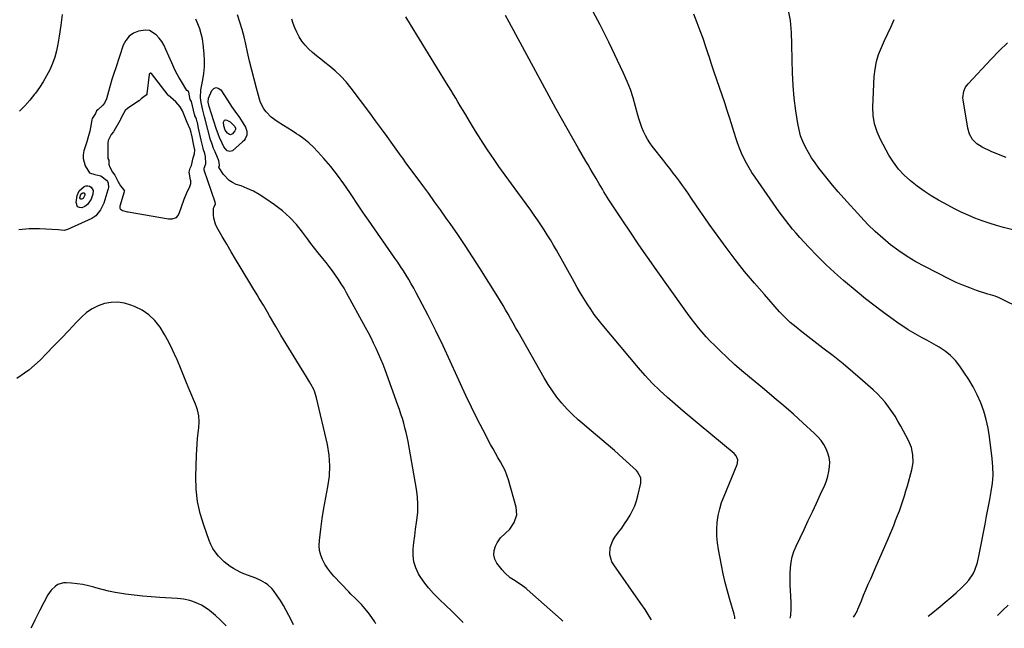
# Model space of a CAD drawing. Units: inches. Extents: x 1846853 to 1852110, y 394669 to 400047.
# Drawn here: x 1849896 to 1850497, y 394708 to 395079 of the extents above; entities that cross this region are included whole.
import ezdxf

# ---------------------------------------------------------------- set-up
doc = ezdxf.new("R2010")
doc.units = ezdxf.units.IN
doc.header["$MEASUREMENT"] = 0
for name, color, linetype in [('1', 7, 'Continuous'), ('7', 7, 'Continuous'), ('8', 7, 'Continuous')]:
    doc.layers.add(name, color=color, linetype=linetype)

msp = doc.modelspace()

# ---------------------------------------------------------------- linework, layer by layer
at = {"layer": '1', "color": 18}
msp.add_polyline3d([(1849952.81, 394986.05, 1826), (1849954.18, 394984.14, 1826), (1849956.08, 394980.62, 1826), (1849957.76, 394977.76, 1826), (1849959.53, 394975.55, 1826), (1849960.01, 394974.4, 1826), (1849959.99, 394974.2, 1826), (1849959.95, 394973.99, 1826), (1849957.34, 394965.33, 1826), (1849957.23, 394964.44, 1826), (1849957.27, 394964.07, 1826), (1849957.46, 394963.61, 1826), (1849957.62, 394963.42, 1826), (1849958.82, 394962.77, 1826), (1849962.03, 394961.89, 1826), (1849962.34, 394961.84, 1826), (1849986.85, 394957.67, 1826), (1849987.74, 394957.56, 1826), (1849989.14, 394957.61, 1826), (1849991.73, 394958.49, 1826), (1849992.68, 394959.34, 1826), (1849993.4, 394960.78, 1826), (1849996.48, 394969.57, 1826), (1849996.84, 394970.55, 1826), (1849997.45, 394972, 1826), (1849998.6, 394974.38, 1826), (1849999.77, 394976.72, 1826), (1850000.56, 394979.18, 1826), (1850000.52, 394980.77, 1826), (1850000.44, 394981.3, 1826), (1849999.58, 394986.08, 1826), (1850000.1, 394988.4, 1826), (1850001.07, 394990.16, 1826), (1850001.98, 394994.67, 1826), (1850002.83, 394997.22, 1826), (1850002.95, 394999.69, 1826), (1850002.42, 395002.29, 1826), (1850001.1, 395008.58, 1826), (1850001.01, 395009, 1826), (1850000.7, 395010.28, 1826), (1850000.08, 395012.27, 1826), (1849998.35, 395016.31, 1826), (1849996.7, 395020.31, 1826), (1849995.46, 395023.46, 1826), (1849994.04, 395025.78, 1826), (1849991.42, 395028.88, 1826), (1849988.22, 395031.69, 1826), (1849987.02, 395032.68, 1826), (1849986.82, 395032.92, 1826), (1849976.64, 395046.08, 1826), (1849976.45, 395046.24, 1826), (1849976.24, 395046.34, 1826), (1849975.76, 395046.31, 1826), (1849975.54, 395046.17, 1826), (1849975.25, 395045.78, 1826), (1849975.17, 395045.52, 1826), (1849973.79, 395033.84, 1826), (1849973.73, 395033.58, 1826), (1849973.34, 395032.94, 1826), (1849972.71, 395032.47, 1826), (1849970.34, 395030.73, 1826), (1849969.25, 395029.71, 1826), (1849969.05, 395029.56, 1826), (1849968.85, 395029.42, 1826), (1849962.02, 395024.82, 1826), (1849960.57, 395023.63, 1826), (1849958.28, 395019.5, 1826), (1849957.7, 395018.17, 1826), (1849957.47, 395017.75, 1826), (1849953.65, 395011.03, 1826), (1849953.45, 395010.7, 1826), (1849952.04, 395008.89, 1826), (1849950.1, 395005.32, 1826), (1849949.86, 395003.71, 1826), (1849949.85, 395003.17, 1826), (1849949.96, 394994.67, 1826), (1849949.99, 394994.43, 1826), (1849950.52, 394993.34, 1826), (1849950.6, 394990.71, 1826), (1849951.07, 394989.1, 1826), (1849952.81, 394986.05, 1826)], dxfattribs=at)
at = {"layer": '7', "color": 18}
for points in [[(1850227.53, 394712.46, 1832), (1850226.37, 394713.49, 1832), (1850205.77, 394731.81, 1832), (1850205.06, 394732.42, 1832), (1850202.01, 394734.62, 1832), (1850200.43, 394735.64, 1832), (1850199.63, 394736.13, 1832), (1850197.27, 394737.57, 1832), (1850195.38, 394738.87, 1832), (1850191.97, 394741.91, 1832), (1850190.47, 394743.65, 1832), (1850187.26, 394747.78, 1832), (1850185.96, 394750.27, 1832), (1850185.27, 394752.81, 1832), (1850185.48, 394755.44, 1832), (1850186.29, 394758.12, 1832), (1850187.32, 394760.14, 1832), (1850189.43, 394763.31, 1832), (1850192.22, 394765.93, 1832), (1850195.04, 394768.52, 1832), (1850197.85, 394772.65, 1832), (1850199.35, 394777.16, 1832), (1850198.98, 394781.9, 1832), (1850194.28, 394798.49, 1832), (1850193.33, 394801.38, 1832), (1850192.24, 394804.2, 1832), (1850190.92, 394806.92, 1832), (1850189.45, 394809.58, 1832), (1850187.9, 394812.2, 1832), (1850186.37, 394814.84, 1832), (1850184.88, 394817.5, 1832), (1850183.42, 394820.18, 1832), (1850178.84, 394828.73, 1832), (1850175.2, 394835.73, 1832), (1850171.66, 394842.79, 1832), (1850168.28, 394849.93, 1832), (1850165.01, 394857.11, 1832), (1850163.07, 394861.5, 1832), (1850158.82, 394870.88, 1832), (1850154.45, 394880.2, 1832), (1850149.9, 394889.43, 1832), (1850145.24, 394898.61, 1832), (1850138, 394912.53, 1832), (1850136.53, 394915.27, 1832), (1850135.03, 394917.98, 1832), (1850133.47, 394920.66, 1832), (1850131.87, 394923.32, 1832), (1850130.22, 394925.95, 1832), (1850128.53, 394928.56, 1832), (1850126.81, 394931.13, 1832), (1850125.05, 394933.69, 1832), (1850108.85, 394956.79, 1832), (1850106.82, 394959.7, 1832), (1850105.47, 394961.65, 1832), (1850103.5, 394964.61, 1832), (1850097.63, 394973.61, 1832), (1850093.92, 394979.01, 1832), (1850090.06, 394984.29, 1832), (1850085.97, 394989.39, 1832), (1850081.72, 394994.37, 1832), (1850078.1, 394998.42, 1832), (1850075.4, 395001.22, 1832), (1850072.56, 395003.87, 1832), (1850069.52, 395006.29, 1832), (1850066.35, 395008.55, 1832), (1850064.96, 395009.46, 1832), (1850062.38, 395011.14, 1832), (1850059.79, 395012.81, 1832), (1850057.18, 395014.45, 1832), (1850053.14, 395016.96, 1832), (1850049.56, 395019.6, 1832), (1850046.45, 395022.79, 1832), (1850045.15, 395024.59, 1832), (1850043.13, 395028.5, 1832), (1850042.4, 395030.6, 1832), (1850040.59, 395037.2, 1832), (1850039.14, 395042.67, 1832), (1850037.74, 395048.17, 1832), (1850036.44, 395053.68, 1832), (1850035.21, 395059.21, 1832), (1850034.19, 395063.96, 1832), (1850033.11, 395068.5, 1832), (1850031.89, 395073.01, 1832), (1850030.49, 395077.47, 1832), (1850028.95, 395081.88, 1832)], [(1850332.33, 394713.86, 1836), (1850332.28, 394715.15, 1836), (1850331.92, 394716.79, 1836), (1850329.3, 394725.56, 1836), (1850327.83, 394730.78, 1836), (1850326.47, 394736.02, 1836), (1850325.27, 394741.31, 1836), (1850324.17, 394746.62, 1836), (1850322.38, 394756.03, 1836), (1850321.78, 394760.15, 1836), (1850321.42, 394764.29, 1836), (1850321.42, 394768.45, 1836), (1850321.66, 394772.61, 1836), (1850322.27, 394776.74, 1836), (1850323.11, 394780.81, 1836), (1850324.31, 394784.78, 1836), (1850325.74, 394788.7, 1836), (1850333.79, 394807.98, 1836), (1850334.05, 394808.87, 1836), (1850334.14, 394810.67, 1836), (1850333.16, 394813.26, 1836), (1850331.92, 394814.64, 1836), (1850310.56, 394832.32, 1836), (1850305.68, 394836.39, 1836), (1850300.83, 394840.49, 1836), (1850296.01, 394844.63, 1836), (1850291.22, 394848.8, 1836), (1850286.54, 394853.09, 1836), (1850282.01, 394857.52, 1836), (1850277.68, 394862.15, 1836), (1850273.5, 394866.91, 1836), (1850251.43, 394893.22, 1836), (1850249, 394896.24, 1836), (1850246.65, 394899.33, 1836), (1850244.43, 394902.52, 1836), (1850242.29, 394905.76, 1836), (1850240.24, 394909.07, 1836), (1850238.23, 394912.4, 1836), (1850236.27, 394915.76, 1836), (1850234.34, 394919.14, 1836), (1850223.49, 394938.51, 1836), (1850221.69, 394941.65, 1836), (1850219.86, 394944.76, 1836), (1850217.97, 394947.85, 1836), (1850216.04, 394950.91, 1836), (1850214.06, 394953.94, 1836), (1850212.03, 394956.94, 1836), (1850209.95, 394959.9, 1836), (1850207.83, 394962.83, 1836), (1850199.93, 394973.55, 1836), (1850196.05, 394978.85, 1836), (1850192.21, 394984.18, 1836), (1850188.42, 394989.55, 1836), (1850184.67, 394994.93, 1836), (1850184.06, 394995.81, 1836), (1850180.68, 395000.81, 1836), (1850177.37, 395005.86, 1836), (1850174.17, 395010.97, 1836), (1850171.03, 395016.13, 1836), (1850167.59, 395021.9, 1836), (1850166.22, 395024.2, 1836), (1850164.85, 395026.5, 1836), (1850163.48, 395028.81, 1836), (1850162.11, 395031.11, 1836), (1850160.74, 395033.42, 1836), (1850159.35, 395035.71, 1836), (1850157.96, 395038.01, 1836), (1850156.56, 395040.3, 1836), (1850134.58, 395076.1, 1836), (1850131.75, 395080.76, 1836)], [(1850366.17, 394714.31, 1838), (1850366.43, 394715.99, 1838), (1850366.66, 394719.97, 1838), (1850366.62, 394723.98, 1838), (1850366.2, 394731.1, 1838), (1850366.06, 394734.56, 1838), (1850366, 394738.03, 1838), (1850366.06, 394741.49, 1838), (1850366.21, 394744.95, 1838), (1850366.62, 394748.36, 1838), (1850367.29, 394751.7, 1838), (1850368.34, 394754.94, 1838), (1850369.65, 394758.12, 1838), (1850374.59, 394768.35, 1838), (1850377.15, 394773.7, 1838), (1850379.69, 394779.07, 1838), (1850382.2, 394784.45, 1838), (1850384.68, 394789.85, 1838), (1850387.18, 394795.35, 1838), (1850388.25, 394798.04, 1838), (1850389.13, 394800.78, 1838), (1850389.74, 394803.59, 1838), (1850390.16, 394806.45, 1838), (1850390.2, 394809.3, 1838), (1850389.91, 394812.1, 1838), (1850389.16, 394814.8, 1838), (1850388.1, 394817.45, 1838), (1850386.55, 394820.12, 1838), (1850384.9, 394822.55, 1838), (1850383, 394824.79, 1838), (1850380.92, 394826.89, 1838), (1850373.85, 394833.31, 1838), (1850368.07, 394838.48, 1838), (1850362.24, 394843.6, 1838), (1850356.34, 394848.62, 1838), (1850350.38, 394853.59, 1838), (1850341.29, 394861.07, 1838), (1850336.68, 394864.96, 1838), (1850332.14, 394868.94, 1838), (1850327.71, 394873.02, 1838), (1850323.34, 394877.19, 1838), (1850319.89, 394880.58, 1838), (1850317.35, 394883.15, 1838), (1850314.87, 394885.78, 1838), (1850312.48, 394888.49, 1838), (1850310.16, 394891.26, 1838), (1850307.9, 394894.09, 1838), (1850305.68, 394896.95, 1838), (1850303.52, 394899.84, 1838), (1850301.39, 394902.77, 1838), (1850284.33, 394926.66, 1838), (1850279.03, 394934.18, 1838), (1850273.79, 394941.74, 1838), (1850268.65, 394949.37, 1838), (1850263.57, 394957.03, 1838), (1850255.58, 394969.25, 1838), (1850254.55, 394970.85, 1838), (1850252.54, 394974.07, 1838), (1850251.56, 394975.7, 1838), (1850249.63, 394978.97, 1838), (1850247.7, 394982.25, 1838), (1850245.56, 394985.9, 1838), (1850244.21, 394988.21, 1838), (1850242.85, 394990.52, 1838), (1850241.5, 394992.83, 1838), (1850237.07, 395000.37, 1838), (1850233.52, 395006.46, 1838), (1850230.02, 395012.58, 1838), (1850226.59, 395018.74, 1838), (1850223.2, 395024.92, 1838), (1850194.66, 395077.52, 1838), (1850192.45, 395081.46, 1838)], [(1850450.16, 394715.43, 1842), (1850453.05, 394717.81, 1842), (1850456.47, 394720.57, 1842), (1850457.28, 394721.21, 1842), (1850460.7, 394724.01, 1842), (1850464.07, 394726.87, 1842), (1850467.36, 394729.82, 1842), (1850470.6, 394732.83, 1842), (1850473.41, 394735.53, 1842), (1850475.06, 394737.34, 1842), (1850477.73, 394741.36, 1842), (1850478.75, 394743.58, 1842), (1850480.31, 394748.26, 1842), (1850481.44, 394753.06, 1842), (1850484.96, 394771.53, 1842), (1850485.9, 394776.52, 1842), (1850486.85, 394781.5, 1842), (1850487.79, 394786.49, 1842), (1850488.73, 394791.48, 1842), (1850489.42, 394796.47, 1842), (1850489.81, 394801.47, 1842), (1850489.73, 394806.49, 1842), (1850489.33, 394811.52, 1842), (1850487.67, 394824.77, 1842), (1850486.8, 394830.06, 1842), (1850485.66, 394835.28, 1842), (1850484.12, 394840.4, 1842), (1850482.31, 394845.45, 1842), (1850480.14, 394850.36, 1842), (1850477.75, 394855.15, 1842), (1850475.03, 394859.76, 1842), (1850472.1, 394864.26, 1842), (1850469.58, 394867.84, 1842), (1850466.88, 394871.19, 1842), (1850463.93, 394874.26, 1842), (1850460.6, 394876.93, 1842), (1850457.03, 394879.33, 1842), (1850455.12, 394880.42, 1842), (1850452.29, 394882.04, 1842), (1850449.45, 394883.63, 1842), (1850446.58, 394885.18, 1842), (1850443.71, 394886.72, 1842), (1850440.86, 394888.29, 1842), (1850438.05, 394889.93, 1842), (1850435.31, 394891.69, 1842), (1850432.62, 394893.52, 1842), (1850427.41, 394897.23, 1842), (1850422.19, 394901.04, 1842), (1850417.03, 394904.92, 1842), (1850411.97, 394908.93, 1842), (1850406.97, 394913.02, 1842), (1850398.71, 394919.95, 1842), (1850393.16, 394924.8, 1842), (1850387.74, 394929.79, 1842), (1850382.53, 394934.98, 1842), (1850377.45, 394940.32, 1842), (1850371.97, 394946.31, 1842), (1850369.76, 394948.79, 1842), (1850367.6, 394951.3, 1842), (1850365.5, 394953.87, 1842), (1850363.45, 394956.48, 1842), (1850361.45, 394959.12, 1842), (1850359.48, 394961.79, 1842), (1850357.54, 394964.48, 1842), (1850355.62, 394967.18, 1842), (1850344.65, 394982.93, 1842), (1850342.79, 394985.73, 1842), (1850341.03, 394988.59, 1842), (1850339.41, 394991.53, 1842), (1850337.89, 394994.53, 1842), (1850336.5, 394997.59, 1842), (1850335.2, 395000.69, 1842), (1850334.03, 395003.83, 1842), (1850332.95, 395007.02, 1842), (1850329.22, 395018.77, 1842), (1850327.7, 395023.51, 1842), (1850326.15, 395028.23, 1842), (1850324.56, 395032.94, 1842), (1850322.94, 395037.64, 1842), (1850321.32, 395042.34, 1842), (1850319.73, 395047.05, 1842), (1850318.17, 395051.77, 1842), (1850316.64, 395056.5, 1842), (1850316.31, 395057.55, 1842), (1850314.69, 395062.47, 1842), (1850313.01, 395067.37, 1842), (1850311.23, 395072.24, 1842), (1850309.4, 395077.08, 1842), (1850307.38, 395082.29, 1842)], [(1850507.98, 394902.33, 1844), (1850493.63, 394909.38, 1844), (1850491.04, 394910.42, 1844), (1850488.33, 394911.19, 1844), (1850487.44, 394911.46, 1844), (1850486.55, 394911.75, 1844), (1850479.82, 394913.97, 1844), (1850475.61, 394915.46, 1844), (1850471.45, 394917.09, 1844), (1850467.37, 394918.9, 1844), (1850463.33, 394920.83, 1844), (1850448.3, 394928.48, 1844), (1850442.83, 394931.46, 1844), (1850437.5, 394934.65, 1844), (1850432.35, 394938.13, 1844), (1850427.33, 394941.81, 1844), (1850422.52, 394945.76, 1844), (1850417.85, 394949.88, 1844), (1850413.41, 394954.23, 1844), (1850409.11, 394958.74, 1844), (1850398.82, 394970.13, 1844), (1850395.34, 394974.07, 1844), (1850391.92, 394978.07, 1844), (1850388.6, 394982.13, 1844), (1850385.34, 394986.25, 1844), (1850383.56, 394988.55, 1844), (1850381.32, 394991.62, 1844), (1850379.19, 394994.75, 1844), (1850377.23, 394998, 1844), (1850375.38, 395001.32, 1844), (1850373.8, 395004.75, 1844), (1850372.46, 395008.26, 1844), (1850371.48, 395011.88, 1844), (1850370.74, 395015.59, 1844), (1850369.58, 395023.39, 1844), (1850368.61, 395031.07, 1844), (1850367.86, 395038.77, 1844), (1850367.44, 395046.49, 1844), (1850367.24, 395054.23, 1844), (1850367.2, 395063.96, 1844), (1850366.89, 395071.22, 1844), (1850366.2, 395078.42, 1844), (1850364.95, 395085.55, 1844)], [(1850281.55, 394713.18, 1834), (1850280.16, 394715.59, 1834), (1850277.69, 394719.47, 1834), (1850275.11, 394723.28, 1834), (1850258.54, 394746.69, 1834), (1850257.42, 394748.66, 1834), (1850256.17, 394752.9, 1834), (1850256.35, 394757.43, 1834), (1850257.88, 394761.62, 1834), (1850259.09, 394763.55, 1834), (1850261.44, 394766.61, 1834), (1850263.33, 394769.16, 1834), (1850265.15, 394771.75, 1834), (1850266.88, 394774.4, 1834), (1850268.55, 394777.09, 1834), (1850270.03, 394779.87, 1834), (1850271.33, 394782.72, 1834), (1850272.35, 394785.68, 1834), (1850273.18, 394788.72, 1834), (1850274.92, 394796.57, 1834), (1850274.94, 394799.72, 1834), (1850273.06, 394803.5, 1834), (1850272.32, 394804.28, 1834), (1850263.94, 394811.87, 1834), (1850258.91, 394816.36, 1834), (1850253.83, 394820.79, 1834), (1850248.68, 394825.15, 1834), (1850243.49, 394829.45, 1834), (1850240.37, 394831.99, 1834), (1850236.77, 394835.09, 1834), (1850233.3, 394838.31, 1834), (1850230, 394841.72, 1834), (1850226.83, 394845.26, 1834), (1850223.86, 394848.97, 1834), (1850221.04, 394852.78, 1834), (1850218.43, 394856.74, 1834), (1850215.97, 394860.8, 1834), (1850200.14, 394888.72, 1834), (1850198.62, 394891.41, 1834), (1850197.09, 394894.1, 1834), (1850195.57, 394896.79, 1834), (1850194.06, 394899.48, 1834), (1850192.52, 394902.16, 1834), (1850190.96, 394904.83, 1834), (1850189.36, 394907.47, 1834), (1850187.73, 394910.1, 1834), (1850176.74, 394927.61, 1834), (1850172.36, 394934.47, 1834), (1850167.9, 394941.28, 1834), (1850163.33, 394948.02, 1834), (1850158.68, 394954.7, 1834), (1850156.35, 394958, 1834), (1850152.8, 394962.99, 1834), (1850149.23, 394967.97, 1834), (1850145.64, 394972.93, 1834), (1850142.02, 394977.87, 1834), (1850136.75, 394985.05, 1834), (1850134.76, 394987.74, 1834), (1850133.77, 394989.08, 1834), (1850131.77, 394991.76, 1834), (1850129.8, 394994.46, 1834), (1850128.82, 394995.82, 1834), (1850123.79, 395002.82, 1834), (1850120.29, 395007.67, 1834), (1850116.77, 395012.51, 1834), (1850113.21, 395017.32, 1834), (1850109.64, 395022.12, 1834), (1850098.28, 395037.28, 1834), (1850095.25, 395041, 1834), (1850092.03, 395044.54, 1834), (1850088.54, 395047.81, 1834), (1850084.86, 395050.9, 1834), (1850082.3, 395052.87, 1834), (1850079.78, 395054.86, 1834), (1850077.29, 395056.88, 1834), (1850074.84, 395058.96, 1834), (1850072.43, 395061.08, 1834), (1850070.21, 395063.34, 1834), (1850068.22, 395065.77, 1834), (1850066.58, 395068.45, 1834), (1850065.16, 395071.29, 1834), (1850064.02, 395074.02, 1834), (1850063.01, 395076.61, 1834), (1850062.07, 395079.23, 1834)], [(1850502.69, 394950.73, 1846), (1850496.29, 394952.35, 1846), (1850491.86, 394953.56, 1846), (1850487.46, 394954.89, 1846), (1850483.12, 394956.38, 1846), (1850478.81, 394957.99, 1846), (1850474.57, 394959.76, 1846), (1850470.39, 394961.65, 1846), (1850466.28, 394963.71, 1846), (1850462.23, 394965.88, 1846), (1850456.63, 394969.03, 1846), (1850452.16, 394971.69, 1846), (1850447.79, 394974.5, 1846), (1850443.57, 394977.53, 1846), (1850439.45, 394980.7, 1846), (1850435.64, 394984.19, 1846), (1850432.14, 394987.92, 1846), (1850429.1, 394992.04, 1846), (1850426.36, 394996.42, 1846), (1850421.18, 395005.88, 1846), (1850419.08, 395010.61, 1846), (1850417.53, 395015.47, 1846), (1850416.78, 395020.51, 1846), (1850416.57, 395025.68, 1846), (1850417.37, 395044.24, 1846), (1850417.84, 395048.85, 1846), (1850418.67, 395053.37, 1846), (1850420.02, 395057.75, 1846), (1850421.73, 395062.05, 1846), (1850423.71, 395066.29, 1846), (1850425.68, 395070.53, 1846), (1850427.65, 395074.77, 1846), (1850429.61, 395079.01, 1846)], [(1850113.34, 394710.93, 1828), (1850112.74, 394711.98, 1828), (1850110.88, 394714.78, 1828), (1850108.88, 394717.48, 1828), (1850105.75, 394721.34, 1828), (1850104.57, 394722.68, 1828), (1850102.04, 394725.22, 1828), (1850100.74, 394726.46, 1828), (1850098.19, 394728.99, 1828), (1850096.95, 394730.28, 1828), (1850087.77, 394739.96, 1828), (1850085.78, 394742.27, 1828), (1850083.95, 394744.68, 1828), (1850082.35, 394747.25, 1828), (1850080.9, 394749.93, 1828), (1850079.84, 394752.74, 1828), (1850079.11, 394755.6, 1828), (1850078.88, 394758.54, 1828), (1850078.98, 394761.54, 1828), (1850079.83, 394768.44, 1828), (1850080.71, 394774.93, 1828), (1850081.71, 394781.39, 1828), (1850082.87, 394787.83, 1828), (1850084.14, 394794.24, 1828), (1850084.16, 394794.32, 1828), (1850085.08, 394800.75, 1828), (1850085.44, 394807.19, 1828), (1850084.96, 394813.61, 1828), (1850083.91, 394820.03, 1828), (1850077.3, 394848.52, 1828), (1850076.24, 394851.95, 1828), (1850075.52, 394853.59, 1828), (1850073.81, 394856.77, 1828), (1850072.9, 394858.33, 1828), (1850071.02, 394861.42, 1828), (1850065.2, 394870.78, 1828), (1850061.94, 394876.07, 1828), (1850058.71, 394881.38, 1828), (1850055.53, 394886.71, 1828), (1850052.39, 394892.07, 1828), (1850048.63, 394898.53, 1828), (1850047.38, 394900.67, 1828), (1850044.84, 394904.91, 1828), (1850042.27, 394909.14, 1828), (1850040.99, 394911.25, 1828), (1850038.43, 394915.48, 1828), (1850030.64, 394928.38, 1828), (1850027.88, 394932.96, 1828), (1850025.15, 394937.55, 1828), (1850022.44, 394942.15, 1828), (1850019.74, 394946.77, 1828), (1850016.43, 394952.47, 1828), (1850015.57, 394954.28, 1828), (1850014.55, 394958.1, 1828), (1850014.4, 394960.11, 1828), (1850014.43, 394964.03, 1828), (1850014.75, 394964.95, 1828), (1850015.54, 394966.73, 1828), (1850015.39, 394967.67, 1828), (1850008.78, 394987.24, 1828), (1850008.68, 394987.71, 1828), (1850008.77, 394988.44, 1828), (1850009.79, 394991.1, 1828), (1850009.6, 394995.55, 1828), (1850009.19, 394997.35, 1828), (1850008.37, 394999.62, 1828), (1850008.04, 395000.74, 1828), (1850006.92, 395005.44, 1828), (1850006.07, 395009.16, 1828), (1850005.67, 395011.02, 1828), (1850005.28, 395012.88, 1828), (1850004.59, 395016.3, 1828), (1850004.49, 395016.77, 1828), (1850003.98, 395018.25, 1828), (1850003.39, 395019.64, 1828), (1850003.1, 395020.4, 1828), (1850002.92, 395020.94, 1828), (1850002.87, 395021.13, 1828), (1850000.96, 395029, 1828), (1850000.92, 395029.14, 1828), (1850000.21, 395030.3, 1828), (1850000.15, 395030.4, 1828), (1849999.36, 395034.69, 1828), (1849999.1, 395035.11, 1828), (1849998.22, 395035.81, 1828), (1849994.88, 395041.19, 1828), (1849993.23, 395044, 1828), (1849991.67, 395046.85, 1828), (1849990.23, 395049.76, 1828), (1849988.89, 395052.73, 1828), (1849985.42, 395060.86, 1828), (1849984.23, 395063.27, 1828), (1849982.88, 395065.57, 1828), (1849981.28, 395067.71, 1828), (1849979.52, 395069.74, 1828), (1849975.34, 395072.25, 1828), (1849972.97, 395072.55, 1828), (1849968.68, 395071.93, 1828), (1849965.57, 395070.63, 1828), (1849962.9, 395068.84, 1828), (1849960.89, 395066.34, 1828), (1849959.33, 395063.34, 1828), (1849954.76, 395049.66, 1828), (1849953.58, 395046.05, 1828), (1849952.43, 395042.42, 1828), (1849951.35, 395038.77, 1828), (1849950.29, 395035.12, 1828), (1849949.07, 395030.74, 1828), (1849947.85, 395028.04, 1828), (1849946.95, 395026.88, 1828), (1849943.87, 395024.1, 1828), (1849943.09, 395023.36, 1828), (1849942.41, 395021.85, 1828), (1849940.42, 395018.69, 1828), (1849940.12, 395018.01, 1828), (1849939.29, 395013.19, 1828), (1849938.87, 395010.99, 1828), (1849937.81, 395006.66, 1828), (1849937.16, 395004.51, 1828), (1849935.35, 394998.95, 1828), (1849934.91, 394996.62, 1828), (1849934.83, 394994.33, 1828), (1849936.15, 394989.86, 1828), (1849938.67, 394985.7, 1828), (1849941.96, 394984.54, 1828), (1849945.6, 394983.75, 1828), (1849949.06, 394981.19, 1828), (1849949.75, 394980.3, 1828), (1849950.19, 394979.31, 1828), (1849950.35, 394976.66, 1828), (1849950.23, 394975.92, 1828), (1849950.04, 394975.19, 1828), (1849947.46, 394967.13, 1828), (1849945.56, 394962.98, 1828), (1849942.71, 394959.48, 1828), (1849941.49, 394958.62, 1828), (1849940.17, 394957.87, 1828), (1849925.41, 394951.04, 1828), (1849923.31, 394950.56, 1828), (1849919.61, 394950.82, 1828), (1849908.24, 394951.52, 1828), (1849901.87, 394951.49, 1828), (1849895.59, 394950.93, 1828)], [(1850497.83, 394995.01, 1848), (1850493.21, 394996.69, 1848), (1850488.68, 394998.62, 1848), (1850483.24, 395001.18, 1848), (1850480.02, 395003.21, 1848), (1850477.38, 395005.95, 1848), (1850475.47, 395009.24, 1848), (1850474.4, 395012.89, 1848), (1850471.52, 395030.08, 1848), (1850471.39, 395031.41, 1848), (1850471.91, 395035.32, 1848), (1850473.01, 395037.75, 1848), (1850474.6, 395039.88, 1848), (1850488.59, 395054.87, 1848), (1850493.56, 395059.9, 1848), (1850498.71, 395064.73, 1848)], [(1850033.76, 395006.33, 1832), (1850033.02, 395005.34, 1832), (1850032.15, 395004.44, 1832), (1850025.9, 394999.09, 1832), (1850024.32, 394998.52, 1832), (1850022.75, 394999.12, 1832), (1850020.78, 395001.48, 1832), (1850019.58, 395003.78, 1832), (1850018.08, 395007.11, 1832), (1850017.41, 395008.8, 1832), (1850016.06, 395012.64, 1832), (1850014.55, 395017.09, 1832), (1850013.11, 395021.57, 1832), (1850011.71, 395026.07, 1832), (1850011.04, 395028.62, 1832), (1850011.26, 395031.13, 1832), (1850013.29, 395035.76, 1832), (1850014.57, 395037.01, 1832), (1850015.9, 395037.61, 1832), (1850017.31, 395037.23, 1832), (1850018.77, 395036.19, 1832), (1850024.68, 395027.06, 1832), (1850025.33, 395026.08, 1832), (1850027.44, 395023.21, 1832), (1850030.17, 395019.33, 1832), (1850033.9, 395013.35, 1832), (1850034.76, 395011.07, 1832), (1850034.69, 395008.64, 1832), (1850033.76, 395006.33, 1832)], [(1850024.82, 395008.81, 1834), (1850024.18, 395008.89, 1834), (1850022.92, 395009.69, 1834), (1850021.59, 395011.66, 1834), (1850020.75, 395014.34, 1834), (1850020.5, 395016.53, 1834), (1850021.11, 395017.7, 1834), (1850021.7, 395017.86, 1834), (1850022.44, 395017.79, 1834), (1850024.64, 395016.74, 1834), (1850027.5, 395013.85, 1834), (1850027.73, 395012.9, 1834), (1850027.74, 395011.99, 1834), (1850027.43, 395011.14, 1834), (1850026.02, 395009.39, 1834), (1850024.82, 395008.81, 1834)], [(1849935.94, 394972.64, 1832), (1849935.92, 394971.98, 1832), (1849934.97, 394970.07, 1832), (1849934.49, 394969.74, 1832), (1849933.94, 394969.5, 1832), (1849933.5, 394969.54, 1832), (1849933.16, 394969.69, 1832), (1849932.89, 394970.44, 1832), (1849933.42, 394972.57, 1832), (1849934.34, 394973.33, 1832), (1849934.67, 394973.43, 1832), (1849934.99, 394973.46, 1832), (1849935.29, 394973.37, 1832), (1849935.59, 394973.2, 1832), (1849935.94, 394972.64, 1832)], [(1850063.16, 394710.26, 1826), (1850061.91, 394712.81, 1826), (1850060.36, 394715.95, 1826), (1850058.73, 394719.05, 1826), (1850057.02, 394722.09, 1826), (1850055.16, 394725.05, 1826), (1850053.22, 394727.96, 1826), (1850051.01, 394731.1, 1826), (1850049.96, 394732.41, 1826), (1850047.55, 394734.69, 1826), (1850046.18, 394735.66, 1826), (1850043.23, 394737.3, 1826), (1850040.13, 394738.64, 1826), (1850032.91, 394741.35, 1826), (1850030.73, 394742.27, 1826), (1850026.55, 394744.46, 1826), (1850024.56, 394745.73, 1826), (1850020.84, 394748.66, 1826), (1850017.51, 394752.01, 1826), (1850015.43, 394754.6, 1826), (1850013.96, 394756.81, 1826), (1850012.74, 394759.17, 1826), (1850011.7, 394761.64, 1826), (1850008.4, 394770.88, 1826), (1850006.27, 394778.11, 1826), (1850004.68, 394785.43, 1826), (1850003.9, 394792.88, 1826), (1850003.67, 394800.41, 1826), (1850004.01, 394813.66, 1826), (1850004.15, 394817.04, 1826), (1850004.36, 394820.42, 1826), (1850004.68, 394823.79, 1826), (1850005.07, 394827.15, 1826), (1850005.47, 394830.17, 1826), (1850005.69, 394833.87, 1826), (1850005.39, 394837.56, 1826), (1850004.6, 394841.19, 1826), (1850004.04, 394842.96, 1826), (1850003.38, 394844.7, 1826), (1850000.03, 394852.73, 1826), (1849997.95, 394857.72, 1826), (1849995.87, 394862.72, 1826), (1849993.8, 394867.73, 1826), (1849991.73, 394872.73, 1826), (1849991.62, 394873, 1826), (1849989.48, 394877.8, 1826), (1849987.17, 394882.51, 1826), (1849984.58, 394887.08, 1826), (1849981.82, 394891.55, 1826), (1849978.61, 394895.55, 1826), (1849975, 394899.07, 1826), (1849970.81, 394901.86, 1826), (1849966.21, 394904.16, 1826), (1849964.02, 394905.02, 1826), (1849960.05, 394906.14, 1826), (1849956.04, 394906.75, 1826), (1849951.99, 394906.61, 1826), (1849947.91, 394905.96, 1826), (1849944, 394904.59, 1826), (1849940.31, 394902.82, 1826), (1849936.97, 394900.47, 1826), (1849933.85, 394897.72, 1826), (1849930.66, 394894.38, 1826), (1849926.14, 394889.65, 1826), (1849921.6, 394884.93, 1826), (1849917.07, 394880.21, 1826), (1849912.53, 394875.5, 1826), (1849908.63, 394871.47, 1826), (1849901.74, 394865.41, 1826), (1849894.36, 394860.21, 1826)], [(1850022.04, 394709.71, 1824), (1850021.58, 394710.2, 1824), (1850018.61, 394713.08, 1824), (1850015.57, 394715.87, 1824), (1850011.85, 394718.95, 1824), (1850009.88, 394720.34, 1824), (1850007.02, 394722.16, 1824), (1850005.33, 394723.08, 1824), (1850001.78, 394724.54, 1824), (1849999.93, 394725.07, 1824), (1849996.13, 394725.8, 1824), (1849994.21, 394726.03, 1824), (1849992.28, 394726.2, 1824), (1849981.72, 394726.86, 1824), (1849976.46, 394727.25, 1824), (1849971.21, 394727.71, 1824), (1849965.98, 394728.29, 1824), (1849960.75, 394728.95, 1824), (1849958.35, 394729.28, 1824), (1849954.35, 394729.92, 1824), (1849950.37, 394730.69, 1824), (1849946.44, 394731.65, 1824), (1849942.53, 394732.73, 1824), (1849941.4, 394733.08, 1824), (1849938.06, 394733.97, 1824), (1849934.69, 394734.71, 1824), (1849931.29, 394735.23, 1824), (1849927.85, 394735.59, 1824), (1849924.6, 394735.83, 1824), (1849922.83, 394735.76, 1824), (1849919.54, 394734.79, 1824), (1849918.02, 394733.88, 1824), (1849915.4, 394731.41, 1824), (1849914.33, 394729.97, 1824), (1849913.37, 394728.43, 1824), (1849908.49, 394719.26, 1824), (1849906.96, 394716.22, 1824), (1849905.5, 394713.14, 1824), (1849905, 394712.12, 1824), (1849903.02, 394708.12, 1824)], [(1850492.46, 394716, 1844), (1850495.64, 394718.93, 1844), (1850499.1, 394722.23, 1844)]]:
    msp.add_polyline3d(points, dxfattribs=at)
at = {"layer": '8', "color": 18}
for points in [[(1850404.74, 394714.83, 1840), (1850405.61, 394716.17, 1840), (1850407.07, 394718.99, 1840), (1850407.38, 394719.72, 1840), (1850409.52, 394724.93, 1840), (1850410.91, 394728.27, 1840), (1850412.32, 394731.59, 1840), (1850413.75, 394734.91, 1840), (1850415.21, 394738.21, 1840), (1850418.62, 394745.9, 1840), (1850420.87, 394751.01, 1840), (1850423.09, 394756.13, 1840), (1850425.26, 394761.27, 1840), (1850427.41, 394766.41, 1840), (1850429.22, 394770.82, 1840), (1850430.41, 394773.78, 1840), (1850431.57, 394776.76, 1840), (1850432.68, 394779.77, 1840), (1850433.75, 394782.78, 1840), (1850434.76, 394785.81, 1840), (1850435.74, 394788.85, 1840), (1850436.67, 394791.91, 1840), (1850437.56, 394794.99, 1840), (1850440.26, 394804.59, 1840), (1850440.75, 394806.85, 1840), (1850441.07, 394809.12, 1840), (1850440.99, 394813.72, 1840), (1850440.04, 394818.22, 1840), (1850438.26, 394822.47, 1840), (1850433.55, 394831.27, 1840), (1850431.84, 394834.31, 1840), (1850430.04, 394837.3, 1840), (1850428.11, 394840.21, 1840), (1850426.1, 394843.07, 1840), (1850423.95, 394845.81, 1840), (1850421.68, 394848.45, 1840), (1850419.25, 394850.94, 1840), (1850416.71, 394853.33, 1840), (1850410.24, 394859.04, 1840), (1850404.34, 394864.15, 1840), (1850398.36, 394869.17, 1840), (1850392.27, 394874.06, 1840), (1850386.11, 394878.87, 1840), (1850373.29, 394888.65, 1840), (1850369.68, 394891.52, 1840), (1850366.18, 394894.52, 1840), (1850362.83, 394897.69, 1840), (1850361.22, 394899.34, 1840), (1850359.66, 394901.03, 1840), (1850350.35, 394911.4, 1840), (1850344.27, 394918.39, 1840), (1850338.33, 394925.5, 1840), (1850332.62, 394932.8, 1840), (1850327.06, 394940.22, 1840), (1850316.77, 394954.41, 1840), (1850313.99, 394958.29, 1840), (1850311.23, 394962.19, 1840), (1850308.52, 394966.12, 1840), (1850305.83, 394970.07, 1840), (1850304.01, 394972.79, 1840), (1850302.24, 394975.38, 1840), (1850300.43, 394977.95, 1840), (1850298.59, 394980.49, 1840), (1850296.71, 394983.01, 1840), (1850294.81, 394985.5, 1840), (1850292.89, 394987.99, 1840), (1850290.96, 394990.47, 1840), (1850289.02, 394992.93, 1840), (1850281.95, 395001.89, 1840), (1850280.42, 395003.99, 1840), (1850279, 395006.17, 1840), (1850277.76, 395008.45, 1840), (1850276.64, 395010.81, 1840), (1850275.66, 395013.23, 1840), (1850274.75, 395015.68, 1840), (1850273.96, 395018.17, 1840), (1850273.25, 395020.69, 1840), (1850271.85, 395026.08, 1840), (1850270.35, 395031.26, 1840), (1850268.65, 395036.37, 1840), (1850266.67, 395041.37, 1840), (1850264.49, 395046.3, 1840), (1850255.5, 395065.19, 1840), (1850250.19, 395075.82, 1840), (1850244.61, 395086.31, 1840)], [(1849922.03, 395082.07, 1830), (1849921.23, 395075.5, 1830), (1849920.28, 395068.95, 1830), (1849919.48, 395064.09, 1830), (1849918.63, 395060.03, 1830), (1849917.55, 395056.04, 1830), (1849916.13, 395052.16, 1830), (1849914.48, 395048.35, 1830), (1849912.55, 395044.66, 1830), (1849910.47, 395041.06, 1830), (1849908.18, 395037.6, 1830), (1849905.74, 395034.22, 1830), (1849905.21, 395033.53, 1830), (1849902.31, 395029.95, 1830), (1849899.31, 395026.48, 1830), (1849896.13, 395023.16, 1830)], [(1850166.75, 394711.64, 1830), (1850164.64, 394713.75, 1830), (1850161.98, 394716.38, 1830), (1850159.3, 394718.97, 1830), (1850156.59, 394721.54, 1830), (1850151.85, 394726, 1830), (1850148.59, 394729.32, 1830), (1850145.51, 394732.79, 1830), (1850142.72, 394736.49, 1830), (1850140.12, 394740.35, 1830), (1850139.5, 394741.35, 1830), (1850137.77, 394744.92, 1830), (1850136.54, 394748.6, 1830), (1850136.08, 394752.45, 1830), (1850136.12, 394756.42, 1830), (1850136.6, 394760.47, 1830), (1850137.12, 394764.53, 1830), (1850137.67, 394768.57, 1830), (1850138.26, 394772.62, 1830), (1850138.46, 394773.99, 1830), (1850138.94, 394778.72, 1830), (1850139.1, 394783.44, 1830), (1850138.81, 394788.16, 1830), (1850138.2, 394792.87, 1830), (1850133.02, 394821.87, 1830), (1850132.47, 394824.7, 1830), (1850131.86, 394827.51, 1830), (1850131.16, 394830.31, 1830), (1850130.4, 394833.09, 1830), (1850129.58, 394835.85, 1830), (1850128.71, 394838.59, 1830), (1850127.79, 394841.33, 1830), (1850126.84, 394844.04, 1830), (1850119.06, 394865.55, 1830), (1850117.81, 394868.87, 1830), (1850116.49, 394872.17, 1830), (1850115.08, 394875.43, 1830), (1850113.61, 394878.66, 1830), (1850112.07, 394881.85, 1830), (1850110.49, 394885.03, 1830), (1850108.85, 394888.18, 1830), (1850107.18, 394891.31, 1830), (1850095.58, 394912.55, 1830), (1850094, 394915.32, 1830), (1850092.35, 394918.05, 1830), (1850090.6, 394920.71, 1830), (1850088.79, 394923.34, 1830), (1850086.9, 394925.91, 1830), (1850084.98, 394928.46, 1830), (1850083.01, 394930.97, 1830), (1850081.01, 394933.46, 1830), (1850078.24, 394936.89, 1830), (1850076.02, 394939.71, 1830), (1850073.83, 394942.57, 1830), (1850071.68, 394945.45, 1830), (1850068.76, 394949.4, 1830), (1850064.96, 394954.06, 1830), (1850060.88, 394958.44, 1830), (1850056.4, 394962.41, 1830), (1850051.65, 394966.09, 1830), (1850045.73, 394970.23, 1830), (1850042.28, 394972.44, 1830), (1850038.72, 394974.43, 1830), (1850035.01, 394976.12, 1830), (1850031.19, 394977.61, 1830), (1850028.31, 394978.59, 1830), (1850026.01, 394979.64, 1830), (1850023.92, 394980.95, 1830), (1850020.52, 394984.59, 1830), (1850017.76, 394988.75, 1830), (1850017.72, 394988.84, 1830), (1850017.69, 394989.12, 1830), (1850018.09, 394990.08, 1830), (1850017.89, 394991.9, 1830), (1850017.59, 394993, 1830), (1850017.39, 394993.54, 1830), (1850015.76, 394997.45, 1830), (1850015.33, 394998.48, 1830), (1850014.49, 395000.53, 1830), (1850013.3, 395003.64, 1830), (1850012.66, 395005.77, 1830), (1850009.27, 395018.31, 1830), (1850008.9, 395019.67, 1830), (1850008.02, 395023.08, 1830), (1850007.86, 395023.76, 1830), (1850006.77, 395028.39, 1830), (1850006.36, 395031.33, 1830), (1850006.72, 395036.27, 1830), (1850007.86, 395042.2, 1830), (1850008.45, 395046.16, 1830), (1850008.81, 395050.12, 1830), (1850008.83, 395054.1, 1830), (1850008.62, 395058.09, 1830), (1850008.06, 395064.07, 1830), (1850007.6, 395067.23, 1830), (1850006.95, 395070.34, 1830), (1850005.99, 395073.37, 1830), (1850004.83, 395076.35, 1830), (1850003.56, 395079.3, 1830)], [(1849940.91, 394974.94, 1830), (1849940.84, 394972.7, 1830), (1849939.78, 394969.6, 1830), (1849937.63, 394966.27, 1830), (1849936.02, 394965.16, 1830), (1849934.16, 394964.34, 1830), (1849932.67, 394964.46, 1830), (1849931.52, 394964.96, 1830), (1849930.6, 394967.51, 1830), (1849931.23, 394971.74, 1830), (1849932.4, 394974.71, 1830), (1849935.52, 394977.28, 1830), (1849936.62, 394977.63, 1830), (1849937.69, 394977.73, 1830), (1849938.72, 394977.42, 1830), (1849939.72, 394976.84, 1830), (1849940.91, 394974.94, 1830)]]:
    msp.add_polyline3d(points, dxfattribs=at)

doc.saveas('drawing.dxf')
